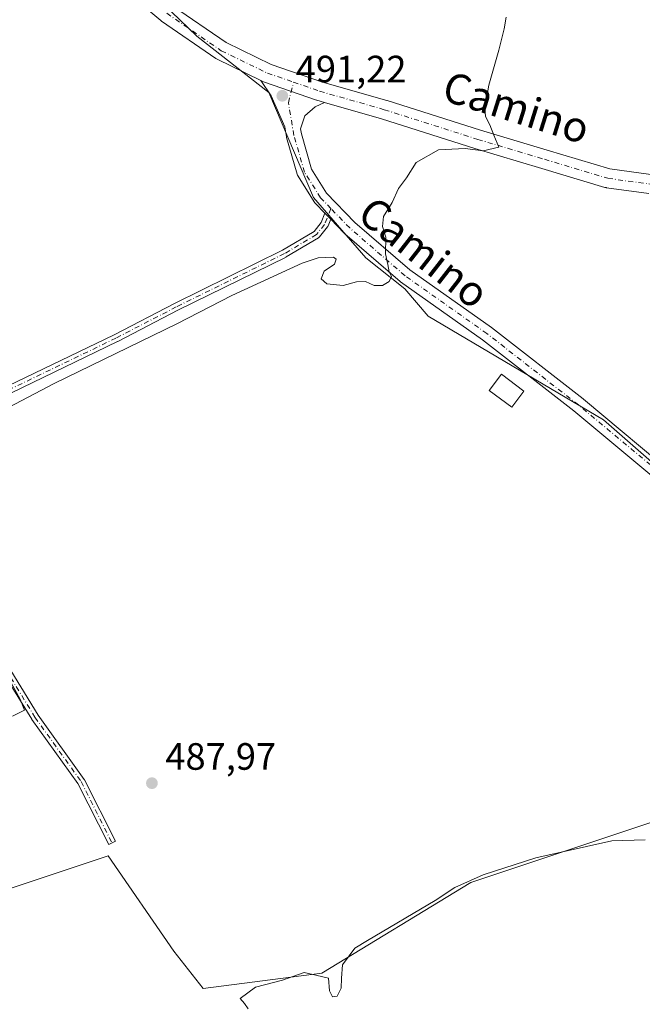
# Model space of a CAD drawing. Units: metres. Extents: x 624837 to 628300, y 4711047 to 4713423.
# Drawn here: x 627167 to 627331, y 4712167 to 4712426 of the extents above; entities that cross this region are included whole.
import ezdxf
from ezdxf.enums import TextEntityAlignment as Align

# ---------------------------------------------------------------- set-up
doc = ezdxf.new("R2010")
doc.units = ezdxf.units.M
doc.header["$MEASUREMENT"] = 0
doc.linetypes.add('DGN Style 4', pattern=[2.6384748266838614, 1.318413404963828, -0.6592067024819142, 0.001648016756204785, -0.6592067024819142])
for name, color, linetype, lineweight in [('Camino Cxs', 7, 'Continuous', 0), ('Camino eje', 30, 'DGN Style 4', 13), ('Cultivos herbáceos CxS', 92, 'Continuous', 0), ('Cultivos leñosos CxS', 92, 'Continuous', 0), ('Curva de nivel normal', 30, 'Continuous', 0), ('Edificación ligera Cxs', 1, 'Continuous', 0), ('Pista no pavimentada Cxs', 111, 'Continuous', 0), ('Pista no pavimentada eje', 91, 'DGN Style 4', 0), ('Punto de cota en terreno', 7, 'Continuous', 0), ('Rótulo de punto de cota en terreno', 7, 'Continuous', 0), ('Texto cartográfico', 7, 'Continuous', 0)]:
    doc.layers.add(name, color=color, linetype=linetype, lineweight=lineweight)
doc.styles.add('Style-Arial', font='txt')

# ---------------------------------------------------------------- blocks, each defined once
blk = doc.blocks.new('5PATER')
at = {"layer": 'Punto de cota en terreno', "linetype": 'Continuous', "lineweight": 0}
h = blk.add_hatch(color=51, dxfattribs=at)
edge = h.paths.add_edge_path()
edge.add_ellipse((0, 0), major_axis=(-0.1095731443231308, -0.1110710700762829), ratio=0.9994222409660322, start_angle=0, end_angle=360)

msp = doc.modelspace()

# ---------------------------------------------------------------- linework, layer by layer
at = {"layer": 'Camino Cxs', "color": 7, "linetype": 'Continuous', "lineweight": 0, "extrusion": (0.02729310073218017, -0.02823411850164491, 0.9992286631221396), "elevation": -115439.6750738342, "flags": 128}
msp.add_lwpolyline([(3726194.786669546, 2949923.897760485), (3726194.786669546, 2949926.090312316)], dxfattribs=at)
msp.add_lwpolyline([(3726194.786669546, 2949923.897760485), (3726194.786669546, 2949926.090312316)], dxfattribs=at)
at = {"layer": 'Camino Cxs', "color": 7, "linetype": 'Continuous', "lineweight": 0}
for points in [[(627338.0634000005, 4712302.012900001, 487.5353999999934), (627312.806, 4712323.0384, 489.1076999999932), (627288.7917999999, 4712341.774700001, 491.8310999999958), (627267.2675000001, 4712356.9606, 490.340200000006), (627267.1240999997, 4712357.071900001, 490.352899999998), (627252.5612000005, 4712369.6489, 490.8349000000017), (627252.4304000001, 4712369.772500001, 490.8301999999967), (627248.8772999998, 4712373.448100001, 490.8470999999991), (627247.3546000002, 4712375.0233, 490.9331999999995), (627244.7575000003, 4712377.710000001, 491.2804000000033), (627244.6634000001, 4712377.814400001, 491.2881999999955), (627244.5014000004, 4712378.037000001, 491.2976000000053), (627240.2680000003, 4712384.7839, 491.3089000000036), (627240.1360999999, 4712385.030900001, 491.3074000000051), (627240.04, 4712385.294, 491.3000000000029), (627237.2619000003, 4712394.951300001, 491.5633999999991), (627237.2132000001, 4712395.163699999, 491.5687000000034), (627236.7647000002, 4712397.813899999, 491.6187000000064), (627233.2308999998, 4712405.9553, 491.7079999999987), (627230.4818000002, 4712409.964400001, 491.803899999999), (627231.1508999999, 4712409.6404, 491.7513999999938), (627231.4044000005, 4712409.534499999, 491.7286000000022), (627245.1254000004, 4712404.7897, 491.284799999994), (627245.2555999998, 4712404.748600001, 491.2801999999938), (627247.2753, 4712404.171599999, 491.2091999999975), (627244.7402999997, 4712403.0449, 491.2356), (627242.0943999998, 4712400.663600001, 491.2312999999995), (627240.9183, 4712397.2422, 491.2001000000019), (627241.1371999999, 4712395.948899999, 491.1744000000036), (627243.8062000005, 4712386.6709, 490.9018000000069), (627247.7785999998, 4712380.3399, 490.747000000003), (627255.2438000003, 4712372.6173, 490.4183000000049), (627269.6535999998, 4712360.172499999, 489.9481999999989), (627291.1370999999, 4712345.0154, 489.610799999995), (627291.2143999999, 4712344.958000001, 489.5969000000041), (627315.2915000003, 4712326.172599999, 488.3249000000069), (627315.3408000004, 4712326.132900001, 488.3252000000066), (627340.5947000004, 4712305.109999999, 487.5062000000034)], [(627247.3546000002, 4712375.0233, 490.9331999999995), (627244.7575000003, 4712377.710000001, 491.2804000000033), (627244.6634000001, 4712377.814400001, 491.2881999999955), (627244.5014000004, 4712378.037000001, 491.2976000000053), (627240.2680000003, 4712384.7839, 491.3089000000036), (627240.1360999999, 4712385.030999999, 491.3074000000051), (627240.04, 4712385.294, 491.3000000000029), (627237.2619000003, 4712394.951300001, 491.5633999999991), (627237.2132000001, 4712395.163699999, 491.5687000000034), (627236.7647000002, 4712397.813899999, 491.6187000000064), (627233.2308999998, 4712405.9553, 491.7079999999987), (627230.4818000002, 4712409.964400001, 491.803899999999)], [(627247.2753, 4712404.171599999, 491.2091999999975), (627245.2555999998, 4712404.748600001, 491.2801999999938), (627245.1254000004, 4712404.7897, 491.284799999994), (627231.4044000005, 4712409.534499999, 491.7286000000022), (627231.1508999999, 4712409.6404, 491.7513999999938), (627230.4818000002, 4712409.964400001, 491.803899999999)], [(627247.2753, 4712404.171599999, 491.2091999999975), (627244.7402999997, 4712403.0449, 491.2356), (627242.0943999998, 4712400.663600001, 491.2312999999995), (627240.9183, 4712397.2422, 491.2001000000019), (627241.1371999999, 4712395.948899999, 491.1744000000036), (627243.8062000005, 4712386.6709, 490.9018000000069), (627247.7785999998, 4712380.3399, 490.747000000003), (627255.2438000003, 4712372.6173, 490.4183000000049), (627269.6535999998, 4712360.172499999, 489.9481999999989), (627291.1370999999, 4712345.0154, 489.610799999995), (627291.2143999999, 4712344.958000001, 489.5969000000041), (627315.2915000003, 4712326.172599999, 488.3249000000069), (627315.3408000004, 4712326.132900001, 488.3252000000066), (627340.5947000004, 4712305.109999999, 487.5062000000034)], [(627136.5378999999, 4712314.475600001, 491.5730999999942), (627137.3119999999, 4712316.488100001, 491.4324999999953), (627137.3709000006, 4712316.6143, 491.4223000000056), (627137.4468, 4712316.731100001, 491.409799999994), (627137.5382000003, 4712316.836200001, 491.3984000000055), (627140.1840000004, 4712319.482000001, 491.2259999999952), (627140.2756000003, 4712319.563100001, 491.2174999999989), (627140.3765000004, 4712319.632300001, 491.2079999999987), (627140.4850000005, 4712319.6887, 491.1975999999996), (627146.4380999999, 4712322.334600001, 490.8221999999951), (627146.4512, 4712322.340299999, 490.8215999999957), (627146.4621000001, 4712322.344900001, 490.8212000000058), (627164.0301000001, 4712329.609800001, 490.7397000000056), (627191.9055000005, 4712343.085100001, 490.6705999999977), (627207.7686999999, 4712351.281099999, 490.6282000000065), (627207.7855000002, 4712351.2896, 490.627999999997), (627236.1934000002, 4712365.295299999, 490.7234999999928), (627244.4699999997, 4712370.209600001, 491.097299999994), (627246.3808000004, 4712372.598099999, 491.0938000000024), (627247.3546000002, 4712375.0233, 490.9331999999995)], [(627164.0301000001, 4712329.609800001, 490.7397000000056), (627191.9055000005, 4712343.085100001, 490.6705999999977), (627207.7686999999, 4712351.281099999, 490.6282000000065), (627207.7855000002, 4712351.2896, 490.627999999997), (627236.1934000002, 4712365.295299999, 490.7234999999928), (627244.4699999997, 4712370.209600001, 491.097299999994), (627246.3808000004, 4712372.598099999, 491.0938000000024), (627247.3546000002, 4712375.0233, 490.9331999999995), (627248.8772999998, 4712373.448100001, 490.8470999999991), (627248.1818000004, 4712371.716, 490.9367999999959), (627248.1174999997, 4712371.584600001, 490.9423999999999), (627248.0346999997, 4712371.4639, 490.9486999999936), (627245.9179999996, 4712368.818, 490.9790999999968), (627245.8375000004, 4712368.728900001, 490.9756999999955), (627245.7470000006, 4712368.6502, 490.9723999999987), (627245.6475999998, 4712368.582800001, 490.9694000000018), (627237.181, 4712363.5557, 490.7364999999991), (627237.1443999996, 4712363.535, 490.735799999995), (627237.1127000004, 4712363.5187, 490.7351999999955), (627208.6783999996, 4712349.4999, 490.5941000000021), (627192.8117000004, 4712341.302200001, 490.5929000000033), (627192.7878999999, 4712341.290300001, 490.5923000000039), (627164.8743000004, 4712327.796499999, 490.7480999999971)], [(627248.8772999998, 4712373.448100001, 490.8470999999991), (627248.1818000004, 4712371.716, 490.9367999999959), (627248.1174999997, 4712371.584600001, 490.9423999999999), (627248.0346999997, 4712371.4639, 490.9486999999936), (627245.9179999996, 4712368.818, 490.9790999999968), (627245.8375000004, 4712368.729, 490.9756999999955), (627245.7468999998, 4712368.6502, 490.9723999999987), (627245.6475999998, 4712368.582800001, 490.9694000000018), (627237.181, 4712363.5557, 490.7364999999991), (627237.1443999996, 4712363.535, 490.735799999995), (627237.1127000004, 4712363.5187, 490.7351999999955), (627208.6783999996, 4712349.4999, 490.5941000000021), (627192.8117000004, 4712341.302200001, 490.5929000000033), (627192.7878999999, 4712341.290300001, 490.5923000000039), (627164.8743000004, 4712327.796499999, 490.7480999999971)], [(627338.0634000005, 4712302.012900001, 487.5353999999934), (627312.806, 4712323.0384, 489.1076999999932), (627288.7917999999, 4712341.774700001, 491.8310999999958), (627267.2675000001, 4712356.9606, 490.340200000006), (627267.1240999997, 4712357.071900001, 490.352899999998), (627252.5612000005, 4712369.6489, 490.8349000000017), (627252.4304000001, 4712369.772500001, 490.8301999999967), (627248.8772999998, 4712373.448100001, 490.8470999999991)], [(627162.7790000001, 4712257.912599999, 490.0764999999956), (627171.8876, 4712242.9957, 489.6821999999956), (627184.0365000004, 4712226.092700001, 489.2062000000006), (627184.0828999998, 4712226.022, 489.2019), (627184.1177000003, 4712225.958699999, 489.1986999999936), (627192.2318000002, 4712209.8397, 488.9383999999991), (627191.3386000004, 4712209.390100001, 488.9465000000055), (627190.4453999996, 4712208.940500001, 488.9480999999942), (627182.3666000003, 4712224.9893, 489.3331999999937), (627170.2417000001, 4712241.858899999, 489.7483000000066), (627170.2001999998, 4712241.921399999, 489.7553000000044), (627163.6017000005, 4712252.727600001, 490.0950000000012)], [(627162.7790000001, 4712257.912599999, 490.0764999999956), (627171.8876, 4712242.9957, 489.6821999999956), (627184.0365000004, 4712226.092700001, 489.2062000000006), (627184.0828999998, 4712226.022, 489.2019), (627184.1177000003, 4712225.958699999, 489.1986999999936), (627192.2318000002, 4712209.8397, 488.9383999999991), (627191.3386000004, 4712209.390100001, 488.9465000000055), (627190.4453999996, 4712208.940500001, 488.9480999999942), (627182.3666000003, 4712224.9893, 489.3331999999937), (627170.2417000001, 4712241.858899999, 489.7483000000066), (627170.2001999998, 4712241.921399999, 489.7553000000044), (627163.6017000005, 4712252.727600001, 490.0950000000012)]]:
    msp.add_polyline3d(points, dxfattribs=at)
at = {"layer": 'Camino eje', "color": 30, "linetype": 'DGN Style 4', "lineweight": 13}
for points in [[(627248.9323000005, 4712376.268800001, 490.778999999995), (627246.1955000004, 4712379.100000001, 490.9792000000016), (627241.9621000001, 4712385.846899999, 491.0620000000054), (627239.1840000004, 4712395.5042, 491.3364000000002), (627237.7287999997, 4712404.1032, 491.4266000000061), (627239.0914000003, 4712409.521500001, 491.5282000000007)], [(627248.9323000005, 4712376.268800001, 490.778999999995), (627247.2538000002, 4712372.0886, 491.0083000000013), (627245.1370999999, 4712369.442700001, 491.0233000000007), (627236.6705, 4712364.4156, 490.7295000000013), (627208.2276999997, 4712350.392700001, 490.6156000000047), (627192.3526999997, 4712342.1906, 490.651199999993), (627164.4391000001, 4712328.696799999, 490.743100000007), (627146.8442000002, 4712321.420800001, 490.8499000000011), (627140.8910999997, 4712318.774900001, 491.1676000000007), (627138.2452999996, 4712316.129100001, 491.3718999999983), (627136.9222999997, 4712312.6895, 491.5478000000003)], [(627364.2218000004, 4712283.587300001, 487.3819999999978), (627339.3289999999, 4712303.5614, 487.5154000000039), (627314.0612000005, 4712324.595799999, 488.6514000000025), (627289.9841, 4712343.381200001, 490.4633000000031), (627268.4205, 4712358.594799999, 490.1321999999927), (627253.8684, 4712371.162500001, 490.5899999999965), (627248.9323000005, 4712376.268800001, 490.778999999995)], [(627163.2731, 4712255.184599999, 490.0817999999999), (627171.0537, 4712242.442500001, 489.7502999999998), (627183.2244999995, 4712225.509099999, 489.2805999999982), (627191.3386000004, 4712209.390100001, 488.9465000000055)]]:
    msp.add_polyline3d(points, dxfattribs=at)
at = {"layer": 'Cultivos herbáceos CxS', "color": 92, "linetype": 'Continuous', "lineweight": 0}
for points in [[(627074.8114999998, 4712209.6325, 490.1025999999983), (627077.1709000003, 4712168.332900001, 488.0504999999976), (627190.2802999998, 4712206.035700001, 488.7820999999968), (627207.5603, 4712180.9003, 486.7289000000019), (627215.3224999999, 4712171.1161, 486.0121999999974), (627246.5625, 4712175.1469, 485.4219000000012), (627285.7037000004, 4712198.9714, 485.0715000000055), (627338.0913000006, 4712216.433900001, 485.8880999999965), (627371.9579999996, 4712222.254799999, 486.6190000000061), (627389.9496999999, 4712225.958900001, 485.9956999999995), (627385.1871999997, 4712204.2631, 485.335699999996), (627383.5997000001, 4712191.563100001, 485.3671000000032), (627385.1871999997, 4712158.754699999, 484.6034999999974), (627328.5663000002, 4712151.3463, 483.9054999999935), (627322.7455000002, 4712164.5755, 484.1238000000012), (627255.7390000002, 4712147.6063, 484.7713999999978), (627260.6697000006, 4712125.767700001, 484.0580000000046), (627259.6617000002, 4712106.6207, 483.4159999999974), (627258.4433000004, 4712093.220100001, 482.8343000000023)], [(627001.7644999997, 4712143.1975, 490.0651000000071), (626989.1977000004, 4712191.897299999, 490.4925999999978), (627044.1815, 4712202.8939, 489.6209999999992), (627074.8114999998, 4712209.6325, 490.1025999999983), (627077.1709000003, 4712168.332900001, 488.0504999999976), (627190.2802999998, 4712206.035700001, 488.7820999999968), (627207.5603, 4712180.9003, 486.7289000000019), (627215.3224999999, 4712171.1161, 486.0121999999974), (627246.5625, 4712175.1469, 485.4219000000012), (627285.7037000004, 4712198.9714, 485.0715000000055), (627338.0913000006, 4712216.433900001, 485.8880999999965)]]:
    msp.add_polyline3d(points, dxfattribs=at)
at = {"layer": 'Cultivos leñosos CxS', "color": 92, "linetype": 'Continuous', "lineweight": 0}
for points in [[(627182.0478999997, 4712579.2885, 495.2286000000022), (627183.3318999996, 4712568.8781, 495.027900000001), (627163.4641000006, 4712568.8781, 495.5834000000032), (627117.5192999998, 4712516.7259, 496.2535000000062), (627118.7609000001, 4712505.551100001, 496.6900000000023), (627148.5613000002, 4712483.199899999, 495.2133000000031), (627187.0544999996, 4712447.188899999, 493.6371999999974), (627213.6731000004, 4712421.606100001, 492.476800000004), (627232.5760000005, 4712406.7817, 491.6992000000028), (627244.3261000002, 4712379.178500001, 490.9210000000021), (627258.1202999996, 4712363.3325, 490.4646999999969), (627268.3375000004, 4712355.1527, 489.9712), (627274.4687000001, 4712347.9959, 489.9005999999936), (627320.6716999998, 4712320.715500001, 488.065499999997), (627361.3212000001, 4712285.1207, 487.1959999999963), (627374.6035000002, 4712274.385700001, 486.8518999999943), (627385.8441000005, 4712262.117900001, 486.4130000000005), (627394.5794000003, 4712255.562200001, 486.1298999999999)], [(627182.0478999997, 4712579.2885, 495.2286000000022), (627183.3318999996, 4712568.8781, 495.027900000001), (627163.4641000006, 4712568.8781, 495.5834000000032), (627117.5192999998, 4712516.7259, 496.2535000000062), (627118.7609000001, 4712505.551100001, 496.6900000000023), (627148.5613000002, 4712483.199899999, 495.2133000000031), (627187.0544999996, 4712447.188899999, 493.6371999999974), (627213.6731000004, 4712421.606100001, 492.476800000004), (627232.5760000005, 4712406.7817, 491.6992000000028), (627244.3261000002, 4712379.178500001, 490.9210000000021), (627258.1202999996, 4712363.3325, 490.4646999999969), (627268.3375000004, 4712355.1527, 489.9712), (627274.4687000001, 4712347.9959, 489.9005999999936), (627320.6716999998, 4712320.715500001, 488.065499999997), (627361.3212000001, 4712285.1207, 487.1959999999963), (627374.6035000002, 4712274.385700001, 486.8518999999943), (627385.8441000005, 4712262.117900001, 486.4130000000005), (627394.5794000003, 4712255.562200001, 486.1298999999999)], [(627187.0544999996, 4712447.188899999, 493.6371999999974), (627213.6731000004, 4712421.606100001, 492.476800000004), (627232.5760000005, 4712406.7817, 491.6992000000028), (627244.3261000002, 4712379.178500001, 490.9210000000021), (627258.1202999996, 4712363.3325, 490.4646999999969), (627268.3375000004, 4712355.1527, 489.9712), (627274.4687000001, 4712347.9959, 489.9005999999936), (627320.6716999998, 4712320.715500001, 488.065499999997), (627361.3212000001, 4712285.1207, 487.1959999999963)], [(627361.3212000001, 4712285.1207, 487.1959999999963), (627320.6716999998, 4712320.715500001, 488.065499999997), (627274.4687000001, 4712347.9959, 489.9005999999936), (627268.3375000004, 4712355.1527, 489.9712), (627258.1202999996, 4712363.3325, 490.4646999999969), (627244.3261000002, 4712379.178500001, 490.9210000000021), (627232.5760000005, 4712406.7817, 491.6992000000028), (627213.6731000004, 4712421.606100001, 492.476800000004), (627187.0544999996, 4712447.188899999, 493.6371999999974)], [(627338.0913000006, 4712216.433900001, 485.8880999999965), (627285.7037000004, 4712198.9714, 485.0715000000055), (627246.5625, 4712175.1469, 485.4219000000012), (627215.3224999999, 4712171.1161, 486.0121999999974), (627207.5603, 4712180.9003, 486.7289000000019), (627190.2802999998, 4712206.035700001, 488.7820999999968), (627077.1709000003, 4712168.332900001, 488.0504999999976), (627074.8114999998, 4712209.6325, 490.1025999999983), (627122.7297, 4712220.1743, 489.2701999999991), (627111.7337999997, 4712261.019300001, 490.8171000000002), (627094.4528999999, 4712257.877499999, 490.781799999997), (627070.8894999997, 4712298.7227, 491.7035000000033), (627059.6407000005, 4712327.970899999, 492.7237000000023), (627119.0521000001, 4712338.408100001, 492.9014000000025), (627081.6624999996, 4712390.755100001, 494.4087), (627046.7652000004, 4712435.624100001, 496.2614000000031)], [(627074.8114999998, 4712209.6325, 490.1025999999983), (627077.1709000003, 4712168.332900001, 488.0504999999976), (627190.2802999998, 4712206.035700001, 488.7820999999968), (627207.5603, 4712180.9003, 486.7289000000019), (627215.3224999999, 4712171.1161, 486.0121999999974), (627246.5625, 4712175.1469, 485.4219000000012), (627285.7037000004, 4712198.9714, 485.0715000000055), (627338.0913000006, 4712216.433900001, 485.8880999999965), (627371.9579999996, 4712222.254799999, 486.6190000000061), (627389.9496999999, 4712225.958900001, 485.9956999999995), (627385.1871999997, 4712204.2631, 485.335699999996), (627383.5997000001, 4712191.563100001, 485.3671000000032), (627385.1871999997, 4712158.754699999, 484.6034999999974), (627328.5663000002, 4712151.3463, 483.9054999999935), (627322.7455000002, 4712164.5755, 484.1238000000012), (627255.7390000002, 4712147.6063, 484.7713999999978), (627260.6697000006, 4712125.767700001, 484.0580000000046), (627259.6617000002, 4712106.6207, 483.4159999999974), (627258.4433000004, 4712093.220100001, 482.8343000000023)]]:
    msp.add_polyline3d(points, dxfattribs=at)
at = {"layer": 'Curva de nivel normal', "color": 30, "linetype": 'Continuous', "lineweight": 0, "flags": 128}
for points, elevation in [([(627155.3200000003, 4712319.340100001), (627176.1200000001, 4712330.210100001), (627208.3499999996, 4712345.9101), (627222.8799999999, 4712353.360099999), (627241.3799999999, 4712361.880100001), (627245.5999999996, 4712363.270099999), (627249.6200000001, 4712363.4901), (627250.29, 4712362.9901), (627249.8700000001, 4712361.6501), (627247.1200000001, 4712359.770099999), (627246.3899999997, 4712357.7601), (627247.8399999999, 4712356.5001), (627252.1699999999, 4712356.020099999), (627255.6799999997, 4712357.0001), (627258.0599999997, 4712357.090100001), (627260.3399999999, 4712356.040100001), (627262.4900000002, 4712356.050100001), (627264.2800000003, 4712357.0801), (627264.8399999999, 4712358.4001), (627264.29, 4712359.6601), (627263.9299999997, 4712361.5601), (627263.2599999999, 4712364.370100001), (627263.4000000004, 4712368.710100001), (627262.5, 4712371.5801), (627262.7300000006, 4712374.170100001), (627265, 4712377.870100001), (627266.7199999997, 4712381.540100001), (627268.8200000003, 4712384.3201), (627271.3399999999, 4712388.4001), (627277.2400000002, 4712391.710100001), (627284.2100000001, 4712392.110099999), (627288.9500000002, 4712391.420100001), (627293.1200000001, 4712392.4101), (627291.7999999998, 4712395.610099999), (627290.75, 4712398.3101), (627289.6200000001, 4712400.5101), (627289.4600000001, 4712402.6801), (627290.4800000006, 4712408.700099999), (627293.1399999997, 4712417.9101), (627294.54, 4712423.5601), (627295.0199999996, 4712426.5801)], 490), ([(627165.1699999999, 4712242.7401), (627168.3200000003, 4712244.350099999), (627167.1299999999, 4712247.2401), (627164.75, 4712251.460100001)], 490), ([(627227.1399999997, 4712165.720100001), (627226.2100000001, 4712167.130100001), (627225.0199999996, 4712168.4801), (627229.0499999998, 4712171.4801), (627236.1799999997, 4712173.2601), (627241.8399999999, 4712175.2601), (627244.9600000001, 4712174.640100001), (627248.2800000003, 4712173.780099999), (627248.5599999997, 4712170.4801), (627249.3399999999, 4712168.9001), (627250.5300000003, 4712169.100099999), (627251.5999999996, 4712171.220100001), (627251.6900000004, 4712173.850099999), (627251.9900000002, 4712177.3301), (627255.2100000001, 4712181.670100001), (627258.5099999999, 4712183.710100001), (627276.3200000003, 4712194.200099999), (627281.4900000002, 4712197.640100001), (627289.0199999996, 4712200.9901), (627302.8499999996, 4712205.470100001), (627322.8099999997, 4712209.970100001), (627331.5999999996, 4712210.2401)], 485)]:
    msp.add_lwpolyline(points, dxfattribs=dict(at, elevation=elevation))
at = {"layer": 'Edificación ligera Cxs', "color": 1, "linetype": 'Continuous', "lineweight": 0}
msp.add_polyline3d([(627299.7100999998, 4712328.2501, 490.1861999999965), (627296.5301000001, 4712323.9901, 489.8993000000046), (627290.5800999999, 4712328.4301, 491.9235000000045), (627293.7801000001, 4712332.690099999, 493.2304000000004), (627299.7100999998, 4712328.2501, 490.1861999999965)], dxfattribs=at)
msp.add_3dface([(627299.7100999998, 4712328.2501, 493.2304000000004), (627296.5301000001, 4712323.9901, 493.2304000000004), (627290.5800999999, 4712328.4301, 493.2304000000004), (627293.7801000001, 4712332.690099999, 493.2304000000004)], dxfattribs=at)
at = {"layer": 'Pista no pavimentada Cxs', "color": 111, "linetype": 'Continuous', "lineweight": 0}
for points in [[(627332.5508000003, 4712380.2171, 488.8989000000002), (627321.4099000003, 4712381.753799999, 489.2912000000069), (627321.3174000002, 4712381.768400001, 489.2939999999944), (627321.0330999997, 4712381.8358, 489.303899999999), (627304.3865999999, 4712386.829800001, 489.8377000000037), (627286.8236999996, 4712392.086100001, 490.266300000003), (627262.2517999997, 4712399.8926, 490.7170000000042), (627247.2753, 4712404.171599999, 491.2091999999975), (627245.2555999998, 4712404.748600001, 491.2801999999938), (627245.1254000004, 4712404.7897, 491.284799999994), (627231.4044000005, 4712409.534499999, 491.7286000000022), (627231.1508999999, 4712409.6404, 491.7513999999938), (627230.4818000002, 4712409.964400001, 491.803899999999), (627218.9856000004, 4712415.530999999, 492.2024999999995), (627218.8251, 4712415.616000001, 492.2079999999987), (627218.6588000003, 4712415.721000001, 492.2127999999939), (627204.3164999997, 4712425.581300001, 492.9089999999997), (627204.1249000002, 4712425.7271, 492.9159000000073), (627184.0006999997, 4712442.647, 493.9575999999943)], [(627230.4818000002, 4712409.964400001, 491.803899999999), (627218.9856000004, 4712415.530999999, 492.2024999999995), (627218.8251, 4712415.616000001, 492.2079999999987), (627218.6588000003, 4712415.721000001, 492.2127999999939), (627204.3164999997, 4712425.581300001, 492.9089999999997), (627204.1249000002, 4712425.7271, 492.9159000000073), (627184.0006999997, 4712442.647, 493.9575999999943)], [(627207.2489, 4712429.632900001, 493), (627221.3351999996, 4712419.9486, 492.1489000000002), (627233.1969999997, 4712414.205, 491.7305000000051), (627246.6948999995, 4712409.5374, 491.4741000000067), (627263.6606000002, 4712404.690099999, 490.9737000000023), (627263.7308, 4712404.6689, 490.9725000000035), (627288.2975000005, 4712396.8639, 490.3442000000068), (627305.8218, 4712391.6194, 489.9667999999947), (627322.2846999997, 4712386.680500001, 489.2252000000008), (627333.0915999999, 4712385.189900001, 488.8920999999973)], [(627207.2489, 4712429.632900001, 493), (627221.3351999996, 4712419.9486, 492.1489000000002), (627233.1969999997, 4712414.205, 491.7305000000051), (627246.6948999995, 4712409.5374, 491.4741000000067), (627263.6606000002, 4712404.690099999, 490.9737000000023), (627263.7308, 4712404.6689, 490.9725000000035), (627288.2975000005, 4712396.8639, 490.3442000000068), (627305.8218, 4712391.6194, 489.9667999999947), (627322.2846999997, 4712386.680500001, 489.2252000000008), (627333.0915999999, 4712385.189900001, 488.8920999999973)], [(627247.2753, 4712404.171599999, 491.2091999999975), (627245.2555999998, 4712404.748600001, 491.2801999999938), (627245.1254000004, 4712404.7897, 491.284799999994), (627231.4044000005, 4712409.534499999, 491.7286000000022), (627231.1508999999, 4712409.6404, 491.7513999999938), (627230.4818000002, 4712409.964400001, 491.803899999999)], [(627332.5508000003, 4712380.2171, 488.8989000000002), (627321.4099000003, 4712381.753799999, 489.2912000000069), (627321.3174000002, 4712381.768400001, 489.2939999999944), (627321.0330999997, 4712381.8358, 489.303899999999), (627304.3865999999, 4712386.829800001, 489.8377000000037), (627286.8236999996, 4712392.086100001, 490.266300000003), (627262.2517999997, 4712399.8926, 490.7170000000042), (627247.2753, 4712404.171599999, 491.2091999999975)]]:
    msp.add_polyline3d(points, dxfattribs=at)
at = {"layer": 'Pista no pavimentada eje', "color": 91, "linetype": 'DGN Style 4', "lineweight": 0}
for points in [[(627205.7328000005, 4712427.6414, 492.8718999999983), (627220.0751, 4712417.781099999, 492.105899999995), (627232.2403999995, 4712411.890500001, 491.6554000000033), (627239.0914000003, 4712409.521500001, 491.5282000000007)], [(627239.0914000003, 4712409.521500001, 491.5282000000007), (627245.9424000002, 4712407.1524, 491.3488000000071), (627262.9737999998, 4712402.2863, 490.8525999999983), (627287.5606000006, 4712394.4749, 490.2978000000003), (627305.1042, 4712389.2246, 489.891499999998), (627321.7515000004, 4712384.2304, 489.2884999999952), (627332.8924000004, 4712382.693700001, 488.9431999999942)]]:
    msp.add_polyline3d(points, dxfattribs=at)

# ---------------------------------------------------------------- block references
at = {"layer": 'Punto de cota en terreno', "color": 7, "linetype": 'Continuous', "lineweight": 0, "xscale": 10, "yscale": 10, "zscale": 10}
for p in [(627236.1299999999, 4712405.939999999, 491.2200000000012), (627201.8200000003, 4712225.109999999, 487.9700000000012)]:
    msp.add_blockref('5PATER', p, dxfattribs=at)

# ---------------------------------------------------------------- texts
at = {"layer": 'Rótulo de punto de cota en terreno', "color": 7, "linetype": 'Continuous', "lineweight": 0, "style": 'Style-Arial'}
for s, p in [('491,22', (627239.6578000003, 4712409.467800001)), ('487,97', (627205.3477999996, 4712228.637800001))]:
    msp.add_text(s, height=7.000000000000002, dxfattribs=at).set_placement(p)
at = {"layer": 'Texto cartográfico', "color": 7, "linetype": 'Continuous', "lineweight": 0, "style": 'Style-Arial'}
for rotation, p in [(342.5724890507742, (627297.7172661845, 4712402.860893907)), (321.9737529782482, (627273.3842798126, 4712364.72164757))]:
    msp.add_text('Camino', height=8, rotation=rotation, dxfattribs=at).set_placement(p, align=Align.MIDDLE_CENTER)

doc.saveas('drawing.dxf')
